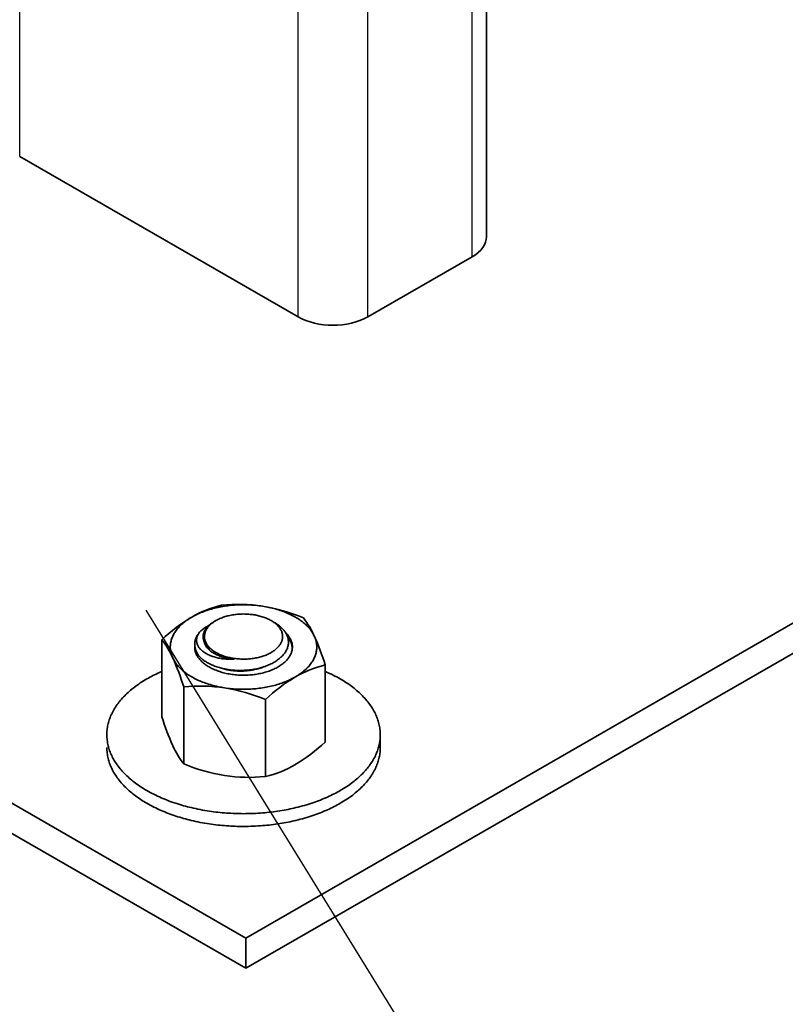
# Model space of a CAD drawing. Units: millimetres. Extents: x 18471 to 24411, y 33004 to 37204.
# Drawn here: x 20729 to 20785, y 34189 to 34261 of the extents above; entities that cross this region are included whole.
import ezdxf

# ---------------------------------------------------------------- set-up
doc = ezdxf.new("R2010")
doc.units = ezdxf.units.MM
doc.layers.add('Visible', color=7, linetype='Continuous', lineweight=35, true_color=0x22346e)
doc.layers.add('Visible Narrow', color=7, linetype='Continuous', lineweight=25, true_color=0x22346e)

msp = doc.modelspace()

# ---------------------------------------------------------------- linework, layer by layer
at = {"ltscale": 25}
msp.add_line((20738.728, 34217.422, 979.361), (20824.981, 34077.569, 438.525), dxfattribs=at)
at = {"layer": 'Visible', "color": 159, "true_color": 0x22346e, "extrusion": (-0.707107, -0.407196, 0.578093)}
for p, q in [((20763.64, 34244.726, -154.705), (20763.64, 34919.456, 140.2)), ((20749.858, 34238.863, -146.381), (20729.493, 34250.59, -163.03)), ((20650.58, 34248.391, -159.908), (20746.04, 34193.419, -81.866)), ((20746.04, 34193.419, -81.866), (20841.499, 34248.391, -159.908)), ((20746.04, 34191.212, -83.42), (20650.58, 34246.184, -161.463)), ((20841.499, 34246.184, -161.463), (20746.04, 34191.212, -83.42)), ((20762.586, 34243.26, -152.624), (20754.949, 34238.863, -146.381)), ((20746.04, 34191.212, -83.42), (20746.04, 34193.419, -81.866))]:
    msp.add_line(p, q, dxfattribs=at)
at = {"layer": 'Visible', "color": 159, "true_color": 0x22346e}
for p, q in [((20743.848, 34216.648, 409.338), (20743.721, 34216.575, 409.338)), ((20739.892, 34215.25, 409.338), (20739.892, 34209.615, 409.338)), ((20742.296, 34214.898, 409.338), (20742.296, 34214.845, 409.338)), ((20751.844, 34213.4, 409.338), (20751.843, 34207.765, 409.338)), ((20741.493, 34211.799, 409.338), (20741.493, 34206.165, 409.338)), ((20747.469, 34210.875, 409.338), (20747.469, 34205.24, 409.338)), ((20755.869, 34207.366, 409.338), (20755.869, 34208.299, 409.338))]:
    msp.add_line(p, q, dxfattribs=at)
at = {"layer": 'Visible', "color": 159, "true_color": 0x22346e, "flags": 128}
for points in [[(20747.255, 34217.703), (20747.128, 34217.722), (20747, 34217.739), (20746.872, 34217.754), (20746.743, 34217.767), (20746.614, 34217.779), (20746.484, 34217.788), (20746.361, 34217.796), (20746.238, 34217.802), (20746.115, 34217.806), (20745.992, 34217.808), (20745.868, 34217.809), (20745.737, 34217.808), (20745.606, 34217.805), (20745.476, 34217.801), (20745.345, 34217.794), (20745.215, 34217.786), (20745.086, 34217.776), (20744.964, 34217.765), (20744.842, 34217.752), (20744.721, 34217.737), (20744.601, 34217.721), (20744.482, 34217.704), (20744.355, 34217.683), (20744.23, 34217.661), (20744.106, 34217.637), (20743.983, 34217.611), (20743.861, 34217.584), (20743.74, 34217.555), (20743.628, 34217.526), (20743.516, 34217.495), (20743.406, 34217.463), (20743.297, 34217.43), (20743.189, 34217.395), (20743.077, 34217.356), (20742.966, 34217.316), (20742.857, 34217.274), (20742.749, 34217.231), (20742.644, 34217.186), (20742.54, 34217.14), (20742.444, 34217.095), (20742.35, 34217.049), (20742.258, 34217.002), (20742.168, 34216.953), (20742.08, 34216.903)], [(20747.889, 34214.314), (20747.951, 34214.351), (20748.011, 34214.39), (20748.07, 34214.429), (20748.126, 34214.47), (20748.18, 34214.511), (20748.231, 34214.553), (20748.281, 34214.597), (20748.332, 34214.645), (20748.381, 34214.695), (20748.426, 34214.746), (20748.469, 34214.797), (20748.508, 34214.849), (20748.541, 34214.898), (20748.571, 34214.946), (20748.599, 34214.996), (20748.624, 34215.045), (20748.647, 34215.096), (20748.666, 34215.146), (20748.683, 34215.197), (20748.698, 34215.253), (20748.71, 34215.31), (20748.719, 34215.367), (20748.724, 34215.424), (20748.726, 34215.481), (20748.724, 34215.533), (20748.72, 34215.584), (20748.713, 34215.636), (20748.703, 34215.687), (20748.69, 34215.739), (20748.675, 34215.79), (20748.657, 34215.841), (20748.634, 34215.896), (20748.607, 34215.951), (20748.577, 34216.005), (20748.544, 34216.059), (20748.508, 34216.112), (20748.472, 34216.16), (20748.434, 34216.207), (20748.393, 34216.253), (20748.35, 34216.298), (20748.305, 34216.343), (20748.256, 34216.386), (20748.206, 34216.429), (20748.148, 34216.475), (20748.087, 34216.52), (20748.023, 34216.564), (20747.957, 34216.606), (20747.889, 34216.647), (20747.824, 34216.683), (20747.758, 34216.718), (20747.69, 34216.752), (20747.62, 34216.784), (20747.548, 34216.815), (20747.474, 34216.845), (20747.399, 34216.874), (20747.315, 34216.903), (20747.229, 34216.931), (20747.141, 34216.958), (20747.052, 34216.982), (20746.962, 34217.005), (20746.878, 34217.024), (20746.794, 34217.042), (20746.708, 34217.058), (20746.622, 34217.072), (20746.535, 34217.085), (20746.448, 34217.096), (20746.359, 34217.106), (20746.262, 34217.115), (20746.164, 34217.122), (20746.066, 34217.127), (20745.967, 34217.13), (20745.868, 34217.131), (20745.778, 34217.13), (20745.689, 34217.127), (20745.599, 34217.123), (20745.51, 34217.118), (20745.421, 34217.11), (20745.333, 34217.101), (20745.245, 34217.091), (20745.149, 34217.078), (20745.054, 34217.062), (20744.96, 34217.045), (20744.867, 34217.026), (20744.775, 34217.005), (20744.692, 34216.985), (20744.611, 34216.962), (20744.531, 34216.939), (20744.452, 34216.914), (20744.375, 34216.888), (20744.299, 34216.86), (20744.225, 34216.831), (20744.145, 34216.797), (20744.068, 34216.762), (20743.992, 34216.725), (20743.919, 34216.687), (20743.848, 34216.648), (20743.785, 34216.61), (20743.725, 34216.572), (20743.666, 34216.533), (20743.61, 34216.492), (20743.556, 34216.451), (20743.505, 34216.408), (20743.455, 34216.365), (20743.404, 34216.316), (20743.355, 34216.267), (20743.31, 34216.216), (20743.267, 34216.165), (20743.228, 34216.112), (20743.195, 34216.064), (20743.165, 34216.015), (20743.137, 34215.966), (20743.112, 34215.916), (20743.09, 34215.866), (20743.07, 34215.816), (20743.053, 34215.765), (20743.038, 34215.708), (20743.026, 34215.652), (20743.017, 34215.595), (20743.012, 34215.538), (20743.011, 34215.481), (20743.012, 34215.429), (20743.016, 34215.377), (20743.023, 34215.326), (20743.033, 34215.274), (20743.046, 34215.223), (20743.061, 34215.172), (20743.079, 34215.121), (20743.103, 34215.066), (20743.129, 34215.011), (20743.159, 34214.956), (20743.192, 34214.903), (20743.228, 34214.85), (20743.264, 34214.802), (20743.302, 34214.755), (20743.343, 34214.709), (20743.386, 34214.664), (20743.432, 34214.619), (20743.48, 34214.575), (20743.53, 34214.532), (20743.588, 34214.486), (20743.649, 34214.441), (20743.713, 34214.398), (20743.779, 34214.355), (20743.847, 34214.314), (20743.912, 34214.278), (20743.978, 34214.243), (20744.047, 34214.21), (20744.117, 34214.177), (20744.188, 34214.146), (20744.262, 34214.116), (20744.337, 34214.088), (20744.421, 34214.058), (20744.507, 34214.03), (20744.595, 34214.004), (20744.684, 34213.979), (20744.774, 34213.957), (20744.858, 34213.938), (20744.942, 34213.92), (20745.028, 34213.904), (20745.114, 34213.89), (20745.201, 34213.877), (20745.288, 34213.865), (20745.377, 34213.856), (20745.474, 34213.847), (20745.572, 34213.84), (20745.671, 34213.835), (20745.769, 34213.832), (20745.868, 34213.831), (20745.958, 34213.832), (20746.047, 34213.834), (20746.137, 34213.838), (20746.226, 34213.844), (20746.315, 34213.851), (20746.403, 34213.86), (20746.491, 34213.871), (20746.587, 34213.884), (20746.682, 34213.899), (20746.777, 34213.917), (20746.87, 34213.936), (20746.961, 34213.957), (20747.044, 34213.977), (20747.125, 34213.999), (20747.205, 34214.023), (20747.284, 34214.048), (20747.361, 34214.074), (20747.437, 34214.102), (20747.511, 34214.131), (20747.591, 34214.165), (20747.669, 34214.2), (20747.744, 34214.236), (20747.818, 34214.275), (20747.889, 34214.314)], [(20751.043, 34215.516), (20751.008, 34215.589), (20750.969, 34215.661), (20750.928, 34215.733), (20750.883, 34215.804), (20750.836, 34215.874), (20750.785, 34215.944), (20750.735, 34216.009), (20750.682, 34216.073), (20750.627, 34216.137), (20750.569, 34216.2), (20750.508, 34216.262), (20750.441, 34216.327), (20750.372, 34216.391), (20750.299, 34216.454), (20750.225, 34216.516), (20750.147, 34216.577), (20750.067, 34216.637), (20749.989, 34216.692), (20749.909, 34216.746), (20749.827, 34216.8), (20749.743, 34216.852), (20749.657, 34216.903), (20749.563, 34216.955), (20749.467, 34217.007), (20749.369, 34217.057), (20749.269, 34217.106), (20749.167, 34217.153), (20749.063, 34217.199), (20748.963, 34217.241), (20748.861, 34217.281), (20748.758, 34217.32), (20748.653, 34217.358), (20748.547, 34217.394), (20748.433, 34217.431), (20748.317, 34217.467), (20748.2, 34217.5), (20748.082, 34217.533), (20747.962, 34217.563), (20747.841, 34217.592), (20747.725, 34217.617), (20747.609, 34217.641), (20747.492, 34217.663), (20747.374, 34217.684), (20747.255, 34217.703)], [(20742.08, 34216.903), (20741.988, 34216.849), (20741.899, 34216.794), (20741.812, 34216.737), (20741.728, 34216.679), (20741.646, 34216.62), (20741.567, 34216.56), (20741.494, 34216.503), (20741.424, 34216.444), (20741.356, 34216.384), (20741.291, 34216.324), (20741.228, 34216.263), (20741.164, 34216.197), (20741.103, 34216.13), (20741.044, 34216.062), (20740.989, 34215.994), (20740.936, 34215.925), (20740.887, 34215.855), (20740.842, 34215.788), (20740.801, 34215.721), (20740.762, 34215.653), (20740.726, 34215.585), (20740.693, 34215.517), (20740.66, 34215.443), (20740.631, 34215.37), (20740.605, 34215.296), (20740.582, 34215.221), (20740.562, 34215.146), (20740.546, 34215.072), (20740.533, 34215.001), (20740.523, 34214.93), (20740.516, 34214.858), (20740.512, 34214.787), (20740.51, 34214.716), (20740.512, 34214.64), (20740.517, 34214.565), (20740.525, 34214.489), (20740.536, 34214.414), (20740.55, 34214.339), (20740.568, 34214.264), (20740.587, 34214.194), (20740.609, 34214.124), (20740.634, 34214.054), (20740.662, 34213.984), (20740.693, 34213.915)], [(20748.132, 34216.507), (20748.185, 34216.475), (20748.251, 34216.434), (20748.315, 34216.392), (20748.377, 34216.35), (20748.436, 34216.306), (20748.493, 34216.261), (20748.548, 34216.216), (20748.601, 34216.169), (20748.651, 34216.122), (20748.7, 34216.074), (20748.746, 34216.025), (20748.79, 34215.975), (20748.832, 34215.924), (20748.871, 34215.873), (20748.908, 34215.821), (20748.942, 34215.768), (20748.974, 34215.716), (20749.006, 34215.656), (20749.035, 34215.596), (20749.061, 34215.535), (20749.084, 34215.474), (20749.104, 34215.413), (20749.12, 34215.35), (20749.133, 34215.288), (20749.142, 34215.23), (20749.149, 34215.172), (20749.152, 34215.115), (20749.153, 34215.057), (20749.151, 34215), (20749.147, 34214.943), (20749.138, 34214.88), (20749.127, 34214.818), (20749.112, 34214.756), (20749.094, 34214.694), (20749.073, 34214.632), (20749.048, 34214.57), (20749.02, 34214.509), (20748.992, 34214.454), (20748.962, 34214.4), (20748.928, 34214.346), (20748.893, 34214.293), (20748.854, 34214.24), (20748.814, 34214.188), (20748.766, 34214.132), (20748.716, 34214.077), (20748.663, 34214.022), (20748.606, 34213.969), (20748.548, 34213.916), (20748.486, 34213.865), (20748.423, 34213.815), (20748.363, 34213.77), (20748.3, 34213.726), (20748.236, 34213.683), (20748.169, 34213.642), (20748.101, 34213.601), (20748.031, 34213.561), (20747.951, 34213.519), (20747.87, 34213.478), (20747.787, 34213.439), (20747.702, 34213.402), (20747.615, 34213.366), (20747.527, 34213.332), (20747.437, 34213.299), (20747.354, 34213.271), (20747.269, 34213.244), (20747.183, 34213.218), (20747.096, 34213.194), (20747.007, 34213.17), (20746.917, 34213.149), (20746.818, 34213.127), (20746.718, 34213.106), (20746.618, 34213.088), (20746.517, 34213.071), (20746.416, 34213.056), (20746.314, 34213.043), (20746.211, 34213.032), (20746.117, 34213.023), (20746.022, 34213.016), (20745.926, 34213.01), (20745.831, 34213.006), (20745.734, 34213.003), (20745.639, 34213.002), (20745.535, 34213.003), (20745.431, 34213.005), (20745.328, 34213.009), (20745.226, 34213.015), (20745.124, 34213.023), (20745.022, 34213.032), (20744.921, 34213.043), (20744.829, 34213.055), (20744.737, 34213.069), (20744.646, 34213.083), (20744.555, 34213.099), (20744.466, 34213.117), (20744.378, 34213.136), (20744.283, 34213.158), (20744.19, 34213.182), (20744.099, 34213.207), (20744.009, 34213.234), (20743.92, 34213.262), (20743.833, 34213.292), (20743.747, 34213.324), (20743.67, 34213.354), (20743.594, 34213.386), (20743.519, 34213.418), (20743.447, 34213.452), (20743.377, 34213.487), (20743.308, 34213.523), (20743.236, 34213.563), (20743.166, 34213.605), (20743.098, 34213.647), (20743.032, 34213.691), (20742.968, 34213.736), (20742.907, 34213.782), (20742.848, 34213.829), (20742.796, 34213.874), (20742.746, 34213.919), (20742.699, 34213.965), (20742.653, 34214.011), (20742.61, 34214.058), (20742.57, 34214.106)], [(20743.392, 34214.581), (20743.341, 34214.624), (20743.294, 34214.667), (20743.249, 34214.712), (20743.207, 34214.757), (20743.168, 34214.803), (20743.131, 34214.849), (20743.097, 34214.897), (20743.066, 34214.945), (20743.037, 34214.993), (20743.012, 34215.043), (20742.989, 34215.092), (20742.969, 34215.142), (20742.953, 34215.192), (20742.939, 34215.242), (20742.928, 34215.293), (20742.92, 34215.343), (20742.915, 34215.394), (20742.912, 34215.445), (20742.913, 34215.496), (20742.916, 34215.548), (20742.923, 34215.599), (20742.932, 34215.649), (20742.945, 34215.7), (20742.96, 34215.75), (20742.977, 34215.8), (20742.998, 34215.849), (20743.022, 34215.898), (20743.048, 34215.947), (20743.077, 34215.995), (20743.11, 34216.043), (20743.145, 34216.091), (20743.182, 34216.138), (20743.222, 34216.183), (20743.265, 34216.228), (20743.31, 34216.273), (20743.357, 34216.316), (20743.407, 34216.358), (20743.459, 34216.4), (20743.514, 34216.441), (20743.571, 34216.481), (20743.63, 34216.52), (20743.692, 34216.558), (20743.721, 34216.574)], [(20742.57, 34214.106), (20742.528, 34214.166), (20742.49, 34214.227), (20742.455, 34214.289), (20742.424, 34214.351), (20742.396, 34214.414), (20742.371, 34214.477), (20742.35, 34214.541), (20742.334, 34214.599), (20742.32, 34214.658), (20742.31, 34214.717), (20742.302, 34214.776), (20742.298, 34214.835), (20742.296, 34214.895), (20742.298, 34214.96), (20742.303, 34215.024), (20742.312, 34215.089), (20742.324, 34215.153), (20742.339, 34215.217), (20742.358, 34215.281), (20742.381, 34215.344), (20742.405, 34215.402), (20742.431, 34215.459), (20742.461, 34215.516), (20742.493, 34215.573), (20742.528, 34215.628), (20742.566, 34215.684)], [(20742.566, 34215.684), (20742.539, 34215.636), (20742.515, 34215.589), (20742.494, 34215.541), (20742.476, 34215.494), (20742.461, 34215.446), (20742.449, 34215.398), (20742.439, 34215.35), (20742.433, 34215.301), (20742.429, 34215.253), (20742.428, 34215.204), (20742.43, 34215.156), (20742.435, 34215.107), (20742.443, 34215.058), (20742.454, 34215.01), (20742.468, 34214.962), (20742.484, 34214.915), (20742.504, 34214.867), (20742.526, 34214.82), (20742.551, 34214.774), (20742.578, 34214.728), (20742.609, 34214.682), (20742.643, 34214.637), (20742.68, 34214.592), (20742.72, 34214.549), (20742.763, 34214.506), (20742.808, 34214.464), (20742.856, 34214.423), (20742.907, 34214.383), (20742.96, 34214.345), (20743.016, 34214.307), (20743.074, 34214.27), (20743.135, 34214.234), (20743.198, 34214.2), (20743.265, 34214.166), (20743.333, 34214.134), (20743.404, 34214.103), (20743.477, 34214.073), (20743.552, 34214.044), (20743.629, 34214.017), (20743.707, 34213.992), (20743.788, 34213.968), (20743.87, 34213.945), (20743.954, 34213.925), (20744.041, 34213.906), (20744.129, 34213.889), (20744.22, 34213.873), (20744.311, 34213.86), (20744.404, 34213.848), (20744.497, 34213.839), (20744.592, 34213.831), (20744.687, 34213.825), (20744.784, 34213.821), (20744.881, 34213.819), (20744.979, 34213.819), (20745.078, 34213.821), (20745.178, 34213.824)], [(20742.566, 34215.684), (20742.609, 34215.737), (20742.655, 34215.79), (20742.703, 34215.842), (20742.755, 34215.893), (20742.81, 34215.943), (20742.868, 34215.993), (20742.929, 34216.041), (20742.993, 34216.089), (20743.059, 34216.135), (20743.129, 34216.18), (20743.201, 34216.224), (20743.276, 34216.267), (20743.343, 34216.303)], [(20748.394, 34213.257), (20748.472, 34213.304), (20748.547, 34213.352), (20748.62, 34213.401), (20748.69, 34213.451), (20748.758, 34213.503), (20748.822, 34213.556), (20748.884, 34213.61), (20748.938, 34213.661), (20748.989, 34213.712), (20749.038, 34213.765), (20749.084, 34213.818), (20749.127, 34213.872), (20749.168, 34213.926), (20749.209, 34213.986), (20749.247, 34214.047), (20749.282, 34214.109), (20749.313, 34214.171), (20749.341, 34214.234), (20749.366, 34214.297), (20749.387, 34214.361), (20749.403, 34214.419), (20749.416, 34214.478), (20749.427, 34214.537), (20749.434, 34214.597), (20749.438, 34214.656), (20749.44, 34214.715), (20749.438, 34214.78), (20749.433, 34214.845), (20749.424, 34214.909), (20749.412, 34214.974), (20749.396, 34215.038), (20749.377, 34215.102), (20749.354, 34215.165), (20749.33, 34215.223), (20749.303, 34215.28), (20749.274, 34215.337), (20749.241, 34215.394), (20749.206, 34215.449), (20749.168, 34215.505), (20749.123, 34215.564), (20749.076, 34215.623), (20749.025, 34215.68), (20748.971, 34215.737), (20748.947, 34215.76)], [(20745.178, 34213.824), (20745.092, 34213.833), (20745.006, 34213.844), (20744.92, 34213.856), (20744.836, 34213.869), (20744.752, 34213.884), (20744.669, 34213.901), (20744.587, 34213.919), (20744.507, 34213.938), (20744.427, 34213.959), (20744.35, 34213.982), (20744.274, 34214.006), (20744.199, 34214.031), (20744.126, 34214.057), (20744.056, 34214.085), (20743.987, 34214.113), (20743.92, 34214.143), (20743.855, 34214.174), (20743.793, 34214.206), (20743.732, 34214.239), (20743.673, 34214.274), (20743.615, 34214.309), (20743.56, 34214.346), (20743.507, 34214.383), (20743.456, 34214.422), (20743.407, 34214.462), (20743.361, 34214.502), (20743.317, 34214.543), (20743.275, 34214.586), (20743.236, 34214.628), (20743.199, 34214.672), (20743.166, 34214.716), (20743.134, 34214.761), (20743.106, 34214.806), (20743.08, 34214.851), (20743.057, 34214.897), (20743.037, 34214.943), (20743.019, 34214.989), (20743.005, 34215.035), (20742.993, 34215.082), (20742.992, 34215.086)], [(20749.077, 34215.492), (20749.09, 34215.476), (20749.136, 34215.414), (20749.179, 34215.351), (20749.219, 34215.287), (20749.256, 34215.223), (20749.289, 34215.158), (20749.319, 34215.093), (20749.346, 34215.028), (20749.369, 34214.963), (20749.389, 34214.897), (20749.405, 34214.831), (20749.419, 34214.765), (20749.429, 34214.699), (20749.436, 34214.631), (20749.436, 34214.625)], [(20749.656, 34212.528), (20749.748, 34212.582), (20749.837, 34212.638), (20749.924, 34212.694), (20750.008, 34212.752), (20750.09, 34212.811), (20750.169, 34212.871), (20750.242, 34212.929), (20750.312, 34212.987), (20750.38, 34213.047), (20750.445, 34213.107), (20750.508, 34213.169), (20750.572, 34213.235), (20750.633, 34213.301), (20750.692, 34213.369), (20750.747, 34213.437), (20750.8, 34213.507), (20750.85, 34213.577), (20750.894, 34213.643), (20750.935, 34213.71), (20750.974, 34213.778), (20751.01, 34213.846), (20751.043, 34213.915), (20751.076, 34213.988), (20751.105, 34214.062), (20751.131, 34214.136), (20751.154, 34214.21), (20751.174, 34214.285), (20751.19, 34214.36), (20751.203, 34214.431), (20751.213, 34214.502), (20751.22, 34214.573), (20751.224, 34214.644), (20751.226, 34214.715), (20751.224, 34214.791), (20751.219, 34214.866), (20751.211, 34214.942), (20751.2, 34215.017), (20751.186, 34215.092), (20751.168, 34215.167), (20751.149, 34215.238), (20751.127, 34215.308), (20751.102, 34215.377), (20751.074, 34215.447), (20751.043, 34215.516)], [(20742.57, 34214.106), (20742.53, 34214.16), (20742.493, 34214.214), (20742.459, 34214.269), (20742.429, 34214.324), (20742.402, 34214.38), (20742.378, 34214.436), (20742.357, 34214.492), (20742.339, 34214.548), (20742.324, 34214.604), (20742.312, 34214.661), (20742.304, 34214.718), (20742.298, 34214.776), (20742.296, 34214.834), (20742.296, 34214.845)], [(20742.298, 34214.783), (20742.298, 34214.775), (20742.296, 34214.716), (20742.298, 34214.651), (20742.303, 34214.586), (20742.312, 34214.522), (20742.324, 34214.457), (20742.34, 34214.393), (20742.359, 34214.329), (20742.382, 34214.266), (20742.406, 34214.208), (20742.433, 34214.151), (20742.462, 34214.094), (20742.495, 34214.038), (20742.53, 34213.982), (20742.568, 34213.927), (20742.613, 34213.867), (20742.66, 34213.809), (20742.711, 34213.751), (20742.765, 34213.694), (20742.822, 34213.638), (20742.883, 34213.584), (20742.946, 34213.53), (20743.006, 34213.482), (20743.069, 34213.435), (20743.134, 34213.389), (20743.201, 34213.344), (20743.271, 34213.3), (20743.342, 34213.258), (20743.423, 34213.212), (20743.506, 34213.169), (20743.591, 34213.127), (20743.679, 34213.086), (20743.768, 34213.047), (20743.86, 34213.01), (20743.954, 34212.975), (20744.042, 34212.943), (20744.131, 34212.914), (20744.221, 34212.886), (20744.313, 34212.859), (20744.407, 34212.834), (20744.501, 34212.81), (20744.605, 34212.787), (20744.711, 34212.765), (20744.818, 34212.745), (20744.925, 34212.727), (20745.034, 34212.71), (20745.144, 34212.696), (20745.254, 34212.684), (20745.355, 34212.675), (20745.457, 34212.667), (20745.56, 34212.661), (20745.662, 34212.657), (20745.765, 34212.654), (20745.868, 34212.653), (20745.98, 34212.654), (20746.092, 34212.657), (20746.204, 34212.663), (20746.316, 34212.67), (20746.427, 34212.679), (20746.537, 34212.69), (20746.647, 34212.703), (20746.747, 34212.717), (20746.846, 34212.732), (20746.945, 34212.749), (20747.043, 34212.768), (20747.139, 34212.788), (20747.235, 34212.81), (20747.338, 34212.836), (20747.439, 34212.864), (20747.539, 34212.893), (20747.638, 34212.924), (20747.734, 34212.957), (20747.829, 34212.992), (20747.922, 34213.028), (20748.005, 34213.063), (20748.087, 34213.099), (20748.166, 34213.137), (20748.244, 34213.176), (20748.32, 34213.216), (20748.394, 34213.257)], [(20742.339, 34214.398), (20742.343, 34214.413), (20742.362, 34214.471), (20742.363, 34214.474)], [(20740.693, 34213.915), (20740.728, 34213.843), (20740.767, 34213.77), (20740.808, 34213.699), (20740.853, 34213.628), (20740.9, 34213.557), (20740.951, 34213.487), (20741.001, 34213.422), (20741.054, 34213.358), (20741.109, 34213.294), (20741.167, 34213.231), (20741.228, 34213.169), (20741.295, 34213.104), (20741.364, 34213.04), (20741.437, 34212.977), (20741.511, 34212.915), (20741.589, 34212.854), (20741.669, 34212.794), (20741.747, 34212.739), (20741.827, 34212.685), (20741.909, 34212.632), (20741.993, 34212.58), (20742.079, 34212.529), (20742.173, 34212.476), (20742.269, 34212.424), (20742.367, 34212.374), (20742.467, 34212.326), (20742.569, 34212.278), (20742.673, 34212.232), (20742.773, 34212.191), (20742.875, 34212.15), (20742.978, 34212.111), (20743.083, 34212.073), (20743.189, 34212.037), (20743.303, 34212), (20743.419, 34211.965), (20743.536, 34211.931), (20743.655, 34211.899), (20743.774, 34211.868), (20743.895, 34211.84), (20744.011, 34211.814), (20744.127, 34211.79), (20744.244, 34211.768), (20744.362, 34211.747), (20744.481, 34211.728)], [(20739.892, 34212.93), (20739.856, 34212.915), (20739.728, 34212.858), (20739.602, 34212.8), (20739.477, 34212.741), (20739.354, 34212.681), (20739.239, 34212.624), (20739.126, 34212.565), (20739.014, 34212.505), (20738.904, 34212.445), (20738.796, 34212.383), (20738.673, 34212.31), (20738.552, 34212.237), (20738.433, 34212.162), (20738.316, 34212.086), (20738.202, 34212.008), (20738.09, 34211.93), (20737.981, 34211.851), (20737.883, 34211.777), (20737.787, 34211.702), (20737.693, 34211.626), (20737.601, 34211.55), (20737.511, 34211.472), (20737.423, 34211.394), (20737.338, 34211.315), (20737.255, 34211.235), (20737.174, 34211.155), (20737.096, 34211.073), (20737.019, 34210.991), (20736.945, 34210.909), (20736.878, 34210.83), (20736.812, 34210.751), (20736.748, 34210.671), (20736.687, 34210.591), (20736.628, 34210.51), (20736.562, 34210.416), (20736.499, 34210.321), (20736.439, 34210.225), (20736.382, 34210.129), (20736.327, 34210.033), (20736.276, 34209.935), (20736.228, 34209.838), (20736.186, 34209.748), (20736.147, 34209.657), (20736.11, 34209.567), (20736.076, 34209.476), (20736.044, 34209.384), (20736.015, 34209.293), (20735.989, 34209.201), (20735.965, 34209.109), (20735.944, 34209.017), (20735.925, 34208.924), (20735.909, 34208.831), (20735.895, 34208.739), (20735.885, 34208.651), (20735.877, 34208.563), (20735.871, 34208.476), (20735.868, 34208.388), (20735.866, 34208.3), (20735.868, 34208.199), (20735.873, 34208.097), (20735.88, 34207.996), (20735.891, 34207.894), (20735.905, 34207.793), (20735.922, 34207.692), (20735.942, 34207.591), (20735.963, 34207.499), (20735.987, 34207.406), (20736.013, 34207.315), (20736.042, 34207.223), (20736.073, 34207.132), (20736.107, 34207.041), (20736.144, 34206.95), (20736.183, 34206.859), (20736.224, 34206.769), (20736.268, 34206.68), (20736.315, 34206.591), (20736.364, 34206.502), (20736.412, 34206.419), (20736.463, 34206.336), (20736.515, 34206.254), (20736.57, 34206.172), (20736.628, 34206.09), (20736.696, 34205.997), (20736.768, 34205.904), (20736.842, 34205.812), (20736.919, 34205.721), (20736.999, 34205.63), (20737.082, 34205.541), (20737.168, 34205.452), (20737.248, 34205.371), (20737.331, 34205.291), (20737.416, 34205.212), (20737.504, 34205.134), (20737.593, 34205.056), (20737.685, 34204.98), (20737.779, 34204.904), (20737.875, 34204.829), (20737.973, 34204.755), (20738.073, 34204.682), (20738.175, 34204.61), (20738.279, 34204.539), (20738.379, 34204.473), (20738.48, 34204.407), (20738.584, 34204.343), (20738.689, 34204.28), (20738.795, 34204.217), (20738.921, 34204.146), (20739.049, 34204.076), (20739.178, 34204.007), (20739.31, 34203.94), (20739.444, 34203.874), (20739.58, 34203.809), (20739.718, 34203.746), (20739.846, 34203.69), (20739.975, 34203.634), (20740.106, 34203.58), (20740.239, 34203.527), (20740.373, 34203.475), (20740.508, 34203.424), (20740.645, 34203.375), (20740.783, 34203.327), (20740.923, 34203.281), (20741.064, 34203.235), (20741.206, 34203.191), (20741.349, 34203.148), (20741.485, 34203.109), (20741.623, 34203.071), (20741.761, 34203.035), (20741.9, 34202.999), (20742.04, 34202.965), (20742.203, 34202.927), (20742.367, 34202.891), (20742.533, 34202.856), (20742.699, 34202.823), (20742.866, 34202.791), (20743.035, 34202.762), (20743.204, 34202.734), (20743.36, 34202.71), (20743.516, 34202.687), (20743.673, 34202.666), (20743.831, 34202.646), (20743.989, 34202.628), (20744.148, 34202.611), (20744.307, 34202.596), (20744.466, 34202.582), (20744.626, 34202.57), (20744.786, 34202.559), (20744.947, 34202.55), (20745.108, 34202.542), (20745.259, 34202.536), (20745.411, 34202.531), (20745.563, 34202.528), (20745.715, 34202.526), (20745.867, 34202.525), (20746.043, 34202.526), (20746.219, 34202.529), (20746.395, 34202.533), (20746.57, 34202.54), (20746.746, 34202.548), (20746.921, 34202.557), (20747.096, 34202.569), (20747.256, 34202.581), (20747.415, 34202.595), (20747.574, 34202.61), (20747.733, 34202.627), (20747.891, 34202.645), (20748.049, 34202.664), (20748.206, 34202.685), (20748.363, 34202.708), (20748.518, 34202.732), (20748.674, 34202.757), (20748.828, 34202.784), (20748.982, 34202.812), (20749.126, 34202.84), (20749.269, 34202.869), (20749.412, 34202.9), (20749.554, 34202.932), (20749.695, 34202.965), (20749.857, 34203.004), (20750.017, 34203.046), (20750.177, 34203.089), (20750.335, 34203.133), (20750.492, 34203.179), (20750.647, 34203.227), (20750.801, 34203.276), (20750.94, 34203.323), (20751.079, 34203.371), (20751.216, 34203.42), (20751.351, 34203.47), (20751.485, 34203.522), (20751.618, 34203.575), (20751.749, 34203.629), (20751.879, 34203.684), (20752.007, 34203.741), (20752.134, 34203.799), (20752.258, 34203.858), (20752.382, 34203.918), (20752.496, 34203.975), (20752.609, 34204.034), (20752.721, 34204.094), (20752.831, 34204.154), (20752.939, 34204.216)], [(20747.38, 34213.28), (20747.327, 34213.258), (20747.249, 34213.229), (20747.171, 34213.202), (20747.091, 34213.175), (20747.01, 34213.15), (20746.928, 34213.127), (20746.844, 34213.104), (20746.759, 34213.083), (20746.673, 34213.064), (20746.586, 34213.046), (20746.498, 34213.03), (20746.409, 34213.015), (20746.32, 34213.002), (20746.23, 34212.99), (20746.141, 34212.98), (20746.051, 34212.972), (20745.96, 34212.965), (20745.87, 34212.96), (20745.781, 34212.956), (20745.691, 34212.955), (20745.602, 34212.954), (20745.514, 34212.956), (20745.426, 34212.959), (20745.339, 34212.963), (20745.252, 34212.969), (20745.165, 34212.977), (20745.079, 34212.986), (20744.993, 34212.997), (20744.907, 34213.009), (20744.823, 34213.023), (20744.739, 34213.038), (20744.656, 34213.055), (20744.575, 34213.073), (20744.494, 34213.093), (20744.416, 34213.114), (20744.338, 34213.137), (20744.262, 34213.161), (20744.233, 34213.171)], [(20752.939, 34204.216), (20753.063, 34204.288), (20753.184, 34204.362), (20753.303, 34204.437), (20753.419, 34204.513), (20753.533, 34204.59), (20753.645, 34204.669), (20753.754, 34204.748), (20753.853, 34204.822), (20753.949, 34204.897), (20754.043, 34204.973), (20754.135, 34205.049), (20754.224, 34205.127), (20754.312, 34205.205), (20754.397, 34205.284), (20754.48, 34205.364), (20754.561, 34205.444), (20754.64, 34205.526), (20754.716, 34205.608), (20754.79, 34205.69), (20754.858, 34205.769), (20754.923, 34205.848), (20754.987, 34205.928), (20755.048, 34206.008), (20755.107, 34206.089), (20755.173, 34206.183), (20755.236, 34206.278), (20755.296, 34206.374), (20755.354, 34206.47), (20755.408, 34206.566), (20755.459, 34206.664), (20755.508, 34206.761), (20755.549, 34206.851), (20755.589, 34206.941), (20755.625, 34207.032), (20755.659, 34207.123), (20755.691, 34207.214), (20755.72, 34207.306), (20755.746, 34207.398), (20755.77, 34207.49), (20755.792, 34207.582), (20755.81, 34207.675), (20755.826, 34207.767), (20755.84, 34207.86), (20755.85, 34207.948), (20755.858, 34208.036), (20755.864, 34208.123), (20755.868, 34208.211), (20755.869, 34208.299), (20755.867, 34208.4), (20755.863, 34208.502), (20755.855, 34208.603), (20755.844, 34208.705), (20755.83, 34208.806), (20755.813, 34208.907), (20755.793, 34209.008), (20755.772, 34209.1), (20755.748, 34209.193), (20755.722, 34209.284), (20755.693, 34209.376), (20755.662, 34209.467), (20755.628, 34209.558), (20755.592, 34209.649), (20755.553, 34209.74), (20755.511, 34209.83), (20755.467, 34209.919), (20755.421, 34210.008), (20755.372, 34210.097), (20755.323, 34210.18), (20755.273, 34210.263), (20755.22, 34210.345), (20755.165, 34210.427), (20755.108, 34210.509), (20755.039, 34210.602), (20754.967, 34210.695), (20754.893, 34210.787), (20754.816, 34210.878), (20754.736, 34210.969), (20754.653, 34211.058), (20754.568, 34211.147), (20754.487, 34211.228), (20754.404, 34211.308), (20754.319, 34211.387), (20754.232, 34211.465), (20754.142, 34211.543), (20754.05, 34211.619), (20753.957, 34211.695), (20753.861, 34211.77), (20753.763, 34211.844), (20753.663, 34211.917), (20753.561, 34211.989), (20753.457, 34212.06), (20753.357, 34212.126), (20753.255, 34212.192), (20753.152, 34212.256), (20753.047, 34212.319), (20752.94, 34212.382), (20752.814, 34212.453), (20752.687, 34212.523), (20752.557, 34212.592), (20752.425, 34212.659), (20752.291, 34212.725), (20752.155, 34212.79), (20752.018, 34212.853), (20751.89, 34212.909), (20751.844, 34212.929)], [(20744.481, 34211.728), (20744.608, 34211.709), (20744.736, 34211.692), (20744.864, 34211.677), (20744.993, 34211.664), (20745.122, 34211.652), (20745.252, 34211.643), (20745.375, 34211.635), (20745.498, 34211.63), (20745.621, 34211.626), (20745.744, 34211.623), (20745.868, 34211.622), (20745.999, 34211.623), (20746.13, 34211.626), (20746.26, 34211.631), (20746.391, 34211.637), (20746.521, 34211.645), (20746.651, 34211.655), (20746.772, 34211.667), (20746.894, 34211.679), (20747.015, 34211.694), (20747.135, 34211.71), (20747.255, 34211.728), (20747.381, 34211.748), (20747.506, 34211.77), (20747.63, 34211.794), (20747.753, 34211.82), (20747.875, 34211.847), (20747.996, 34211.877), (20748.108, 34211.906), (20748.22, 34211.936), (20748.33, 34211.968), (20748.439, 34212.002), (20748.547, 34212.037), (20748.659, 34212.075), (20748.77, 34212.115), (20748.879, 34212.157), (20748.987, 34212.2), (20749.092, 34212.245), (20749.196, 34212.291), (20749.292, 34212.336), (20749.386, 34212.382), (20749.478, 34212.43), (20749.568, 34212.478), (20749.656, 34212.528)], [(20735.866, 34207.367), (20735.868, 34207.265), (20735.872, 34207.164), (20735.88, 34207.062), (20735.891, 34206.961), (20735.905, 34206.86), (20735.922, 34206.758), (20735.942, 34206.658), (20735.963, 34206.565), (20735.987, 34206.473), (20736.013, 34206.381), (20736.042, 34206.29), (20736.073, 34206.198), (20736.107, 34206.107), (20736.144, 34206.017), (20736.182, 34205.926), (20736.224, 34205.836), (20736.268, 34205.747), (20736.314, 34205.657), (20736.363, 34205.569), (20736.412, 34205.485), (20736.463, 34205.403), (20736.515, 34205.32), (20736.57, 34205.238), (20736.627, 34205.157), (20736.696, 34205.064), (20736.768, 34204.971), (20736.842, 34204.879), (20736.919, 34204.787), (20736.999, 34204.697), (20737.082, 34204.607), (20737.168, 34204.519), (20737.248, 34204.438), (20737.331, 34204.358), (20737.416, 34204.279), (20737.504, 34204.201), (20737.593, 34204.123), (20737.685, 34204.047), (20737.779, 34203.971), (20737.875, 34203.896), (20737.972, 34203.822), (20738.073, 34203.749), (20738.175, 34203.677), (20738.279, 34203.606), (20738.379, 34203.539), (20738.48, 34203.474), (20738.584, 34203.41), (20738.689, 34203.346), (20738.795, 34203.284), (20738.921, 34203.212), (20739.048, 34203.143), (20739.178, 34203.074), (20739.31, 34203.007), (20739.444, 34202.941), (20739.58, 34202.876), (20739.718, 34202.813), (20739.846, 34202.756), (20739.975, 34202.701), (20740.106, 34202.647), (20740.239, 34202.594), (20740.373, 34202.542), (20740.508, 34202.491), (20740.645, 34202.442), (20740.783, 34202.394), (20740.923, 34202.347), (20741.064, 34202.302), (20741.206, 34202.258), (20741.349, 34202.215), (20741.485, 34202.176), (20741.623, 34202.138), (20741.761, 34202.101), (20741.9, 34202.066), (20742.04, 34202.032), (20742.203, 34201.994), (20742.367, 34201.957), (20742.533, 34201.923), (20742.699, 34201.89), (20742.866, 34201.858), (20743.035, 34201.829), (20743.204, 34201.801), (20743.36, 34201.777), (20743.516, 34201.754), (20743.673, 34201.733), (20743.831, 34201.713), (20743.989, 34201.695), (20744.148, 34201.678), (20744.307, 34201.663), (20744.466, 34201.649), (20744.626, 34201.637), (20744.786, 34201.626), (20744.947, 34201.617), (20745.108, 34201.609), (20745.259, 34201.603), (20745.411, 34201.598), (20745.563, 34201.595), (20745.715, 34201.593), (20745.867, 34201.592), (20746.043, 34201.593), (20746.219, 34201.596), (20746.395, 34201.6), (20746.57, 34201.606), (20746.746, 34201.614), (20746.921, 34201.624), (20747.096, 34201.636), (20747.256, 34201.648), (20747.415, 34201.661), (20747.574, 34201.677), (20747.733, 34201.693), (20747.891, 34201.711), (20748.049, 34201.731), (20748.206, 34201.752), (20748.363, 34201.774), (20748.518, 34201.798), (20748.674, 34201.824), (20748.828, 34201.851), (20748.982, 34201.879), (20749.126, 34201.907), (20749.269, 34201.936), (20749.412, 34201.967), (20749.554, 34201.998), (20749.695, 34202.031), (20749.856, 34202.071), (20750.017, 34202.112), (20750.177, 34202.155), (20750.335, 34202.2), (20750.491, 34202.246), (20750.647, 34202.294), (20750.801, 34202.343), (20750.94, 34202.39), (20751.079, 34202.438), (20751.216, 34202.487), (20751.351, 34202.537), (20751.485, 34202.589), (20751.618, 34202.642), (20751.749, 34202.696), (20751.879, 34202.751), (20752.007, 34202.808), (20752.134, 34202.866), (20752.258, 34202.924), (20752.382, 34202.984), (20752.496, 34203.042), (20752.609, 34203.101), (20752.721, 34203.161), (20752.831, 34203.221), (20752.939, 34203.283)], [(20752.939, 34203.283), (20753.063, 34203.355), (20753.184, 34203.429), (20753.302, 34203.504), (20753.419, 34203.58), (20753.533, 34203.657), (20753.645, 34203.736), (20753.754, 34203.815), (20753.853, 34203.889), (20753.949, 34203.964), (20754.043, 34204.04), (20754.134, 34204.116), (20754.224, 34204.193), (20754.312, 34204.272), (20754.397, 34204.351), (20754.48, 34204.431), (20754.561, 34204.511), (20754.64, 34204.592), (20754.716, 34204.674), (20754.79, 34204.757), (20754.858, 34204.836), (20754.923, 34204.915), (20754.987, 34204.995), (20755.048, 34205.075), (20755.107, 34205.156), (20755.173, 34205.25), (20755.236, 34205.345), (20755.296, 34205.44), (20755.354, 34205.536), (20755.408, 34205.633), (20755.459, 34205.73), (20755.508, 34205.828), (20755.549, 34205.918), (20755.588, 34206.008), (20755.625, 34206.099), (20755.659, 34206.19), (20755.691, 34206.281), (20755.72, 34206.373), (20755.746, 34206.465), (20755.77, 34206.557), (20755.791, 34206.649), (20755.81, 34206.742), (20755.826, 34206.834), (20755.84, 34206.927), (20755.85, 34207.015), (20755.858, 34207.102), (20755.864, 34207.19), (20755.868, 34207.278), (20755.869, 34207.366)]]:
    msp.add_lwpolyline(points, dxfattribs=at)
at = {"layer": 'Visible', "color": 159, "true_color": 0x22346e, "extrusion": (8e-16, -0.817547, -0.575862)}
for centre, start, end in [((20760.04, -19846.705, -27907.589), 0, 45), ((20752.404, -19839.068, -27907.589), 45, 135)]:
    msp.add_arc(centre, 3.6, start, end, dxfattribs=at)
at = {"layer": 'Visible', "color": 159, "true_color": 0x22346e}
for centre, radius, start, end in [((20745.472, 34205.689, 409.338), 12.146, 81.55819, 95.69251), ((20746.146, 34209.882, 409.338), 8.114, 103.39068, 120.078), ((20745.021, 34204.223, 409.338), 13.665, 67.53533, 80.5925), ((20748.694, 34205.878, 409.338), 12.857, 120.96358, 133.20636), ((20745.2, 34212.918, 409.338), 6.395, 23.97152, 37.94861), ((20734.85, 34211.317, 409.338), 6.394, 23.97114, 37.94899), ((20732.947, 34207.46, 409.338), 19.809, 17.4493, 23.9962), ((20722.599, 34205.861, 409.338), 19.806, 17.44881, 23.99668), ((20753.723, 34205.507, 409.338), 8.114, 103.39054, 120.07815), ((20756.272, 34201.502, 409.338), 12.859, 120.9644, 133.20554), ((20742.698, 34199.712, 409.338), 12.147, 81.55852, 95.69218), ((20742.248, 34198.248, 409.338), 13.664, 67.53488, 80.59295), ((20758.789, 34215.555, 409.338), 19.809, 197.4493, 203.9962), ((20743.039, 34217.139, 409.338), 12.86, 300.96509, 313.20485), ((20746.536, 34210.097, 409.338), 6.395, 203.97153, 217.9486), ((20746.714, 34218.792, 409.338), 13.665, 247.53534, 260.59249), ((20745.59, 34213.133, 409.338), 8.114, 283.39044, 300.07824), ((20746.264, 34217.326, 409.338), 12.146, 261.5582, 275.69251)]:
    msp.add_arc(centre, radius, start, end, dxfattribs=at)
at = {"layer": 'Visible Narrow', "extrusion": (-0.707107, -0.407196, 0.578093)}
for p, q in [((20762.586, 34243.26, -152.624), (20762.586, 34917.99, 322.64)), ((20749.858, 34238.863, -336.563), (20749.858, 34913.592, 138.702)), ((20754.949, 34238.863, -336.563), (20754.949, 34913.592, 138.702)), ((20729.493, 34250.59, -163.03), (20729.493, 34648.961, 117.574))]:
    msp.add_line(p, q, dxfattribs=at)

doc.saveas('drawing.dxf')
